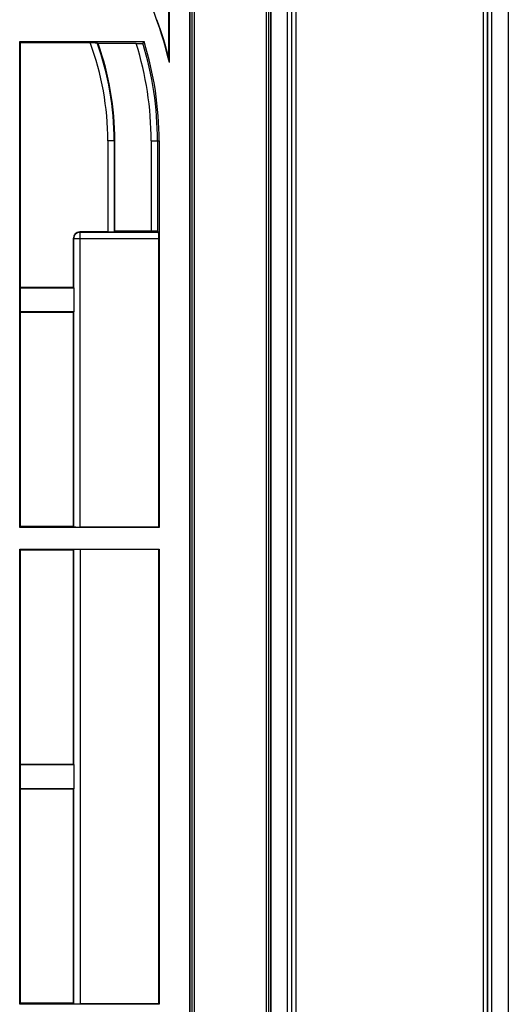
# Model space of a CAD drawing. Units: millimetres. Extents: x -56 to 56, y -62 to 61.
# Drawn here: x 33 to 56, y -11 to 35 of the extents above; entities that cross this region are included whole.
import ezdxf

# ---------------------------------------------------------------- set-up
doc = ezdxf.new("R2010")
doc.units = ezdxf.units.MM
doc.header["$LTSCALE"] = 16.335
doc.layers.get('0').update_dxf_attribs({"linetype": 'CONTINUOUS'})
doc.layers.add('SUPERFICI', color=7, linetype='CONTINUOUS')

msp = doc.modelspace()

# ---------------------------------------------------------------- linework, layer by layer
at = {"color": 250, "linetype": 'CONTINUOUS'}
for p, q in [((54.614, 59.318), (54.614, -60.604)), ((54.814, 59.318), (54.814, -60.604)), ((54.82, 59.324), (54.82, -60.611)), ((55.02, 59.324), (55.02, -60.611)), ((40.799, -52.643), (40.799, 51.357)), ((40.899, -52.643), (40.899, 51.357)), ((44.509, -52.643), (44.509, 51.357)), ((44.609, -52.643), (44.609, 51.357)), ((45.394, -52.643), (45.394, 51.357)), ((45.593, -52.643), (45.593, 51.357)), ((45.597, -52.643), (45.597, 51.357)), ((45.797, -52.643), (45.797, 51.357)), ((37.254, 29.357), (36.923, 29.357)), ((36.923, 29.357), (36.923, 25.065)), ((37.222, 29.357), (37.222, 25.075)), ((38.964, 29.357), (39.341, 29.357)), ((38.964, 29.357), (38.964, 25.107)), ((39.264, 29.357), (39.264, 25.096)), ((35.314, 24.747), (35.296, 24.765)), ((35.314, 24.747), (39.324, 24.747)), ((35.314, 22.427), (35.314, 24.747)), ((35.614, 25.047), (35.596, 25.065)), ((35.614, 25.047), (39.314, 25.047)), ((35.614, 11.137), (35.614, 25.047)), ((35.314, 11.147), (35.314, 21.286)), ((35.314, -0.073), (35.314, 10.066)), ((35.614, 10.076), (35.614, -11.363)), ((35.314, -11.353), (35.314, -1.214))]:
    msp.add_line(p, q, dxfattribs=at)
at = {"color": 7, "linetype": 'CONTINUOUS'}
for p, q in [((55.804, 59.308), (55.804, -60.595)), ((40.778, 51.357), (40.778, -52.643)), ((44.63, -52.643), (44.63, 51.357)), ((39.804, 33.207), (39.804, 38.126)), ((39.822, 33.055), (39.822, 38.144)), ((39.254, 35.08), (39.243, 35.08)), ((39.254, 35.049), (39.254, 35.08)), ((32.767, 11.119), (32.767, 34.044)), ((32.767, 34.044), (38.63, 34.044)), ((32.812, 33.998), (32.767, 34.044)), ((32.812, 22.436), (32.812, 33.998)), ((32.812, 33.998), (36.147, 33.998)), ((36.147, 33.998), (36.201, 33.998)), ((36.201, 33.998), (36.251, 33.997)), ((36.414, 33.988), (36.459, 33.957)), ((38.262, 33.957), (36.459, 33.957)), ((38.262, 33.957), (38.317, 33.957)), ((38.317, 33.957), (38.369, 33.957)), ((38.369, 33.957), (38.418, 33.958)), ((38.418, 33.958), (38.462, 33.959)), ((38.63, 34.044), (38.573, 33.967)), ((39.822, 33.055), (39.804, 33.207)), ((37.254, 25.107), (37.254, 29.357)), ((39.341, 29.357), (39.341, 11.119)), ((37.254, 25.107), (37.222, 25.075)), ((38.964, 25.107), (37.254, 25.107)), ((39.264, 25.096), (39.314, 25.047)), ((35.296, 22.436), (35.296, 24.765)), ((36.923, 25.065), (35.596, 25.065)), ((39.324, 11.137), (39.324, 24.747)), ((32.812, 22.436), (32.791, 22.425)), ((32.791, 22.425), (35.331, 22.425)), ((32.791, 22.425), (32.791, 21.288)), ((35.296, 22.436), (32.812, 22.436)), ((35.296, 22.436), (35.314, 22.427)), ((35.331, 21.288), (35.331, 22.425)), ((35.331, 21.288), (32.791, 21.288)), ((32.812, 21.278), (32.791, 21.288)), ((32.812, 21.278), (35.296, 21.278)), ((32.812, 11.165), (32.812, 21.278)), ((35.296, 21.278), (35.314, 21.286)), ((35.296, 11.165), (35.296, 21.278)), ((32.812, 11.165), (32.767, 11.119)), ((35.296, 11.165), (32.812, 11.165)), ((35.296, 11.165), (35.314, 11.147)), ((39.341, 11.119), (32.767, 11.119)), ((39.324, 11.137), (35.614, 11.137)), ((39.341, 11.119), (39.324, 11.137)), ((32.767, 10.094), (39.341, 10.094)), ((32.812, 10.048), (32.767, 10.094)), ((32.767, -11.381), (32.767, 10.094)), ((35.296, 10.048), (32.812, 10.048)), ((32.812, -0.064), (32.812, 10.048)), ((35.296, 10.048), (35.314, 10.066)), ((35.296, -0.064), (35.296, 10.048)), ((39.324, 10.076), (35.614, 10.076)), ((39.341, 10.094), (39.324, 10.076)), ((39.324, -11.363), (39.324, 10.076)), ((39.341, 10.094), (39.341, -11.381)), ((32.812, -0.064), (32.791, -0.075)), ((32.791, -0.075), (35.331, -0.075)), ((32.791, -0.075), (32.791, -1.212)), ((35.296, -0.064), (32.812, -0.064)), ((35.296, -0.064), (35.314, -0.073)), ((35.331, -1.212), (35.331, -0.075)), ((35.331, -1.212), (32.791, -1.212)), ((32.812, -1.222), (32.791, -1.212)), ((32.812, -1.222), (35.296, -1.222)), ((32.812, -11.335), (32.812, -1.222)), ((35.296, -1.222), (35.314, -1.214)), ((35.296, -11.335), (35.296, -1.222)), ((32.812, -11.335), (32.767, -11.381)), ((39.341, -11.381), (32.767, -11.381)), ((35.296, -11.335), (32.812, -11.335)), ((35.296, -11.335), (35.314, -11.353)), ((39.324, -11.363), (35.614, -11.363)), ((39.341, -11.381), (39.324, -11.363))]:
    msp.add_line(p, q, dxfattribs=at)
for points in [[(36.251, 33.997), (36.297, 33.996), (36.318, 33.995), (36.336, 33.995), (36.353, 33.994), (36.368, 33.993), (36.381, 33.993), (36.392, 33.992), (36.4, 33.991), (36.407, 33.99), (36.411, 33.989), (36.414, 33.988)], [(38.462, 33.959), (38.482, 33.96), (38.5, 33.96), (38.516, 33.961), (38.531, 33.962), (38.543, 33.962), (38.553, 33.963), (38.561, 33.964), (38.567, 33.965), (38.571, 33.966), (38.573, 33.967)]]:
    msp.add_lwpolyline(points, dxfattribs=at)
at = {"color": 250, "linetype": 'CONTINUOUS'}
msp.add_lwpolyline([(35.614, 25.047), (35.588, 25.046), (35.562, 25.042), (35.536, 25.037), (35.511, 25.029), (35.487, 25.019), (35.464, 25.006), (35.442, 24.992), (35.421, 24.976), (35.402, 24.959), (35.384, 24.939), (35.368, 24.919), (35.354, 24.896), (35.342, 24.873), (35.332, 24.849), (35.324, 24.824), (35.318, 24.799), (35.315, 24.773), (35.314, 24.747)], dxfattribs=at)
at = {"color": 7, "linetype": 'CONTINUOUS'}
for radius, start, end in [(16.683, 12.8079, 31.7852), (16.7, 13.3311, 19.9283), (13.7, 0, 19.6192), (15.787, 0, 17.2717)]:
    msp.add_arc((23.554, 29.357), radius, start, end, dxfattribs=at)
at = {"color": 250, "linetype": 'CONTINUOUS'}
for radius, end in [(13.368, 20.318), (13.668, 19.8083), (15.41, 17.3676), (15.71, 17.0645)]:
    msp.add_arc((23.554, 29.357), radius, 0, end, dxfattribs=at)
at = {"color": 7, "linetype": 'CONTINUOUS'}
for centre, major_axis, ratio, start_param, end_param in [((38.964, 25.096), (0.3, 0), 0.034921, 0.034907, 1.570796), ((35.596, 24.764), (0.212, -0.212), 0.998783, 2.356803, 3.926382), ((36.923, 25.075), (0.3, 0), 0.034921, -1.570796, -0.034907), ((39.314, 24.747), (0, 0.3), 0.034921, -1.570796, -0.034907), ((35.614, 11.147), (0.3, 0), 0.034921, -3.106686, -1.570796), ((35.614, 10.066), (0.3, 0), 0.034921, 1.570796, 3.106686), ((35.614, -11.353), (0.3, 0), 0.034921, -3.106686, -1.570796)]:
    msp.add_ellipse(centre, major_axis=major_axis, ratio=ratio, start_param=start_param, end_param=end_param, dxfattribs=at)
at = {"layer": 'SUPERFICI', "color": 7, "linetype": 'CONTINUOUS'}
for p, q in [((41.004, -52.643), (41.004, 51.357)), ((44.404, -52.643), (44.404, 51.357))]:
    msp.add_line(p, q, dxfattribs=at)

doc.saveas('drawing.dxf')
